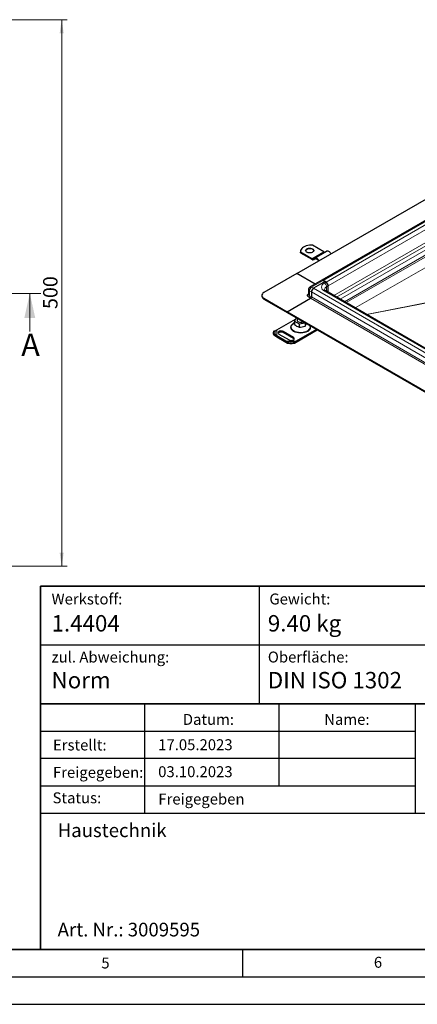
# Model space of a CAD drawing. Units: millimetres. Extents: x 0 to 420, y 0 to 297.
# Drawn here: x 224 to 297, y 0 to 180 of the extents above; entities that cross this region are included whole.
import ezdxf

# ---------------------------------------------------------------- set-up
doc = ezdxf.new("R2010")
doc.units = ezdxf.units.MM
doc.linetypes.add('CENTER', pattern=[10.16, 6.35, -1.27, 1.27, -1.27])
doc.layers.add('LINIEN-DICK', color=7, linetype='Continuous', lineweight=35)
doc.layers.add('LINIEN-NORMAL', color=7, linetype='Continuous', lineweight=25)
for name, color, linetype in [('LINIEN-DÜNN', 7, 'Continuous'), ('TEXT', 7, 'Continuous'), ('VORLAGE_TEXT', 7, 'Continuous')]:
    doc.layers.add(name, color=color, linetype=linetype)
doc.styles.add('SLDTEXTSTYLE0', font='TXT', dxfattribs={"width": 0.605})
doc.dimstyles.new('SLDDIMSTYLE0', dxfattribs={"dimtxt": 2.568319, "dimasz": 2.5, "dimexe": 0, "dimexo": 0.0625, "dimgap": 0.64208, "dimtad": 1, "dimlfac": 5, "dimrnd": 1e-09, "dimzin": 12, "dimdsep": 46, "dimtxsty": 'SLDTEXTSTYLE0', "dimsah": 1, "dimcen": 0.09, "dimadec": 0, "dimazin": 3, "dimtfac": 1, "dimtdec": 3, "dimtofl": 0, "dimtmove": 0, "dimatfit": 3, "dimfxl": 0, "dimfrac": 2, "dimtolj": 1, "dimtzin": 12, "dimarcsym": 0})

# ---------------------------------------------------------------- blocks, each defined once
blk = doc.blocks.new('_D_1')
at = {"color": 7, "linetype": 'Continuous', "lineweight": 0}
for p, q in [((213.26, 180.16), (232.86, 180.16)), ((231.86, 180.16), (231.86, 80.16)), ((213.26, 80.16), (232.86, 80.16))]:
    blk.add_line(p, q, dxfattribs=at)
at = {"color": 7, "linetype": 'Continuous', "lineweight": 18}
for points in [[(231.86, 180.16), (231.48, 177.66), (232.23, 177.66)], [(231.86, 80.16), (232.23, 82.66), (231.48, 82.66)]]:
    blk.add_solid(points, dxfattribs=at)
at = {"color": 7, "linetype": 'Continuous', "lineweight": 18, "insert": (228.45, 127.22), "char_height": 2.646, "attachment_point": 1, "rotation": 90, "style": 'SLDTEXTSTYLE0'}
blk.add_mtext('500', dxfattribs=at)

msp = doc.modelspace()

# ---------------------------------------------------------------- linework, layer by layer
at = {"color": 7, "linetype": 'Continuous', "lineweight": 25}
for p, q in [((274.9379, 133.7112), (309.1, 153.4326)), ((313.6359, 152.2105), (279.4738, 132.4892)), ((279.8877, 137.6909), (277.8116, 138.8894)), ((275.5896, 137.7419), (275.5896, 137.6399)), ((275.6019, 137.5117), (275.5896, 137.6399)), ((275.6019, 137.5117), (275.6019, 137.6137)), ((277.6779, 136.4153), (275.6019, 137.6137)), ((275.6019, 137.5117), (277.6779, 136.3132)), ((278.1779, 136.5138), (280.3877, 137.7894)), ((278.1779, 136.5138), (277.9592, 136.3874)), ((278.0217, 136.2792), (278.244, 136.4075)), ((278.0217, 136.2792), (278.2404, 136.4055)), ((274.9379, 133.7112), (268.8833, 130.216)), ((278.2643, 131.7909), (274.9379, 133.7112)), ((279.4738, 132.4892), (277.3525, 131.2646)), ((280.1086, 132.2572), (277.9873, 131.0326)), ((279.7551, 132.4613), (280.1086, 132.2572)), ((280.2854, 132.1552), (279.7551, 132.4613)), ((280.2854, 132.1552), (280.1086, 132.2572)), ((277.0712, 130.7774), (277.0712, 129.8588)), ((277.5896, 130.3437), (277.5896, 129.4251)), ((320.032, 107.5632), (280.2573, 130.5247)), ((280.6831, 130.2788), (280.6831, 131.4663)), ((268.5172, 129.7057), (268.5172, 129.5526)), ((268.8833, 129.1954), (273.1701, 126.7207)), ((268.8833, 129.0423), (273.1701, 126.5676)), ((273.1701, 126.7207), (277.457, 129.1954)), ((277.457, 129.1954), (277.1034, 129.3995)), ((273.1701, 126.7207), (273.1701, 126.5676)), ((315.8617, 102.0754), (273.1701, 126.7207)), ((273.1701, 126.5676), (315.8617, 101.9223)), ((271.2487, 123.39), (274.692, 125.3778)), ((274.8053, 125.622), (274.5061, 124.9773)), ((274.5061, 124.9773), (275.3237, 124.5053)), ((274.5061, 124.9773), (274.5061, 124.3991)), ((274.8075, 125.6224), (274.8053, 125.622)), ((274.9979, 125.5125), (274.9979, 125.15)), ((275.3237, 124.5053), (276.4405, 124.678)), ((275.3237, 124.5053), (275.3237, 123.9271)), ((276.4405, 124.678), (276.4411, 124.6793)), ((276.4405, 124.678), (276.4405, 124.0998)), ((270.6821, 123.1199), (270.5765, 122.9349)), ((270.7187, 122.5224), (270.8789, 122.3593)), ((270.8243, 123.2176), (270.9845, 123.2587)), ((270.9845, 122.5443), (270.8243, 122.7074)), ((270.8789, 122.3593), (270.9845, 122.5443)), ((270.9845, 123.2587), (271.2487, 123.39)), ((271.2487, 122.3173), (270.9845, 122.5443)), ((271.6454, 122.6496), (273.5016, 121.578)), ((274.2971, 122.0373), (272.4409, 123.1088)), ((274.2971, 121.8331), (272.4409, 122.9047)), ((278.4971, 123.4924), (274.7842, 121.349)), ((274.7842, 121.1448), (278.6739, 123.3903)), ((270.8789, 122.3593), (271.2487, 122.1132)), ((272.9261, 121.349), (271.2487, 122.3173)), ((271.2487, 122.3173), (271.2487, 122.1132)), ((271.2487, 122.1132), (272.9261, 121.1448)), ((273.2364, 121.2443), (272.9261, 121.349)), ((272.9261, 121.349), (272.9261, 121.1448)), ((272.9261, 121.1448), (273.2364, 120.9983)), ((273.4132, 121.2128), (273.2364, 121.2443)), ((273.2364, 121.2443), (273.2364, 120.9983)), ((273.2364, 120.9983), (273.4132, 120.9668)), ((274.4739, 121.2443), (274.2971, 121.2128)), ((274.2971, 120.9668), (274.4739, 120.9983)), ((274.7842, 121.349), (274.4739, 121.2443)), ((274.4739, 120.9983), (274.4739, 121.2443)), ((274.4739, 120.9983), (274.7842, 121.1448)), ((274.7842, 121.349), (274.7842, 121.1448))]:
    msp.add_line(p, q, dxfattribs=at)
at = {"color": 8, "linetype": 'Continuous', "lineweight": 18}
for p, q in [((279.7551, 132.4613), (313.9172, 152.1827)), ((314.4475, 151.8765), (280.2854, 132.1552)), ((280.6831, 131.4663), (314.8452, 151.1876)), ((281.688, 129.6988), (314.8452, 148.8401)), ((282.2183, 129.3926), (315.1104, 148.3808)), ((315.7733, 147.9981), (282.8813, 129.0099)), ((283.6768, 128.5506), (316.1711, 147.3092)), ((316.1711, 146.9428), (283.9397, 128.3989)), ((285.6287, 127.4238), (316.9779, 145.4603)), ((277.6779, 136.4153), (279.8877, 137.6909)), ((325.0379, 133.4927), (287.6912, 126.2332)), ((287.7158, 126.219), (325.0174, 133.4697)), ((279.7551, 132.4613), (277.6337, 131.2367)), ((279.976, 131.9766), (280.2854, 132.1552)), ((277.5896, 130.3437), (277.236, 130.5478)), ((277.236, 129.6292), (277.236, 130.5478)), ((320.2811, 105.6984), (277.5896, 130.3437)), ((277.6337, 131.2367), (277.9873, 131.0326)), ((320.6789, 106.3873), (277.9873, 131.0326)), ((319.7508, 107.5354), (279.976, 130.4968)), ((280.3738, 131.2877), (280.6831, 131.4663)), ((280.3738, 131.2877), (280.3738, 130.4574)), ((268.8833, 129.1954), (268.8833, 129.0423)), ((277.236, 129.6292), (277.5896, 129.4251)), ((277.457, 129.1954), (320.1485, 104.5501)), ((277.5896, 129.4251), (320.2811, 104.7798)), ((270.8243, 122.7074), (270.7187, 122.5224)), ((270.9845, 122.5443), (270.9845, 123.2587)), ((271.2487, 122.3173), (271.2487, 123.39)), ((272.4409, 123.1088), (272.4409, 122.9047)), ((274.7842, 121.349), (272.9261, 121.349)), ((274.4739, 121.2443), (273.2364, 121.2443)), ((273.4132, 120.9668), (273.4132, 121.2128)), ((274.2971, 122.0373), (274.2971, 121.8331)), ((274.2971, 121.2128), (274.2971, 120.9668))]:
    msp.add_line(p, q, dxfattribs=at)
at = {"color": 7, "linetype": 'CENTER', "lineweight": 18}
msp.add_line((228.0175, 130.0904), (32.0847, 130.0904), dxfattribs=at)
at = {"color": 7, "linetype": 'Continuous', "lineweight": 18}
msp.add_line((226.0175, 123.0904), (226.0175, 130.0904), dxfattribs=at)
at = {"color": 7, "linetype": 'Continuous', "lineweight": 25, "flags": 128}
for points in [[(277.8116, 138.8894), (277.5132, 138.8957), (277.2165, 138.8763), (276.9281, 138.8315), (276.6545, 138.7625), (276.4017, 138.6708), (276.1753, 138.5583), (275.9805, 138.4277), (275.8216, 138.2818), (275.7021, 138.1238), (275.6247, 137.9573), (275.591, 137.786), (275.6019, 137.6137)], [(276.7499, 138.2267), (276.8984, 138.2932), (277.071, 138.3363), (277.2566, 138.3533), (277.4438, 138.3431), (277.6207, 138.3063), (277.7762, 138.2453), (277.9005, 138.1639), (277.9859, 138.0672), (278.0269, 137.9613), (278.021, 137.8528), (277.9685, 137.7486), (277.8728, 137.6552), (277.7399, 137.5784), (277.5781, 137.5232), (277.3975, 137.4929), (277.2096, 137.4895), (277.0261, 137.5132), (276.8586, 137.5624), (276.7176, 137.6342), (276.6119, 137.724), (276.5483, 137.8261), (276.5306, 137.9341), (276.56, 138.0413), (276.6346, 138.1409), (276.7499, 138.2267)], [(278.025, 137.8695), (277.9859, 137.9651), (277.9005, 138.0618), (277.7762, 138.1432), (277.6207, 138.2042), (277.4438, 138.241), (277.2566, 138.2512), (277.071, 138.2342), (276.8984, 138.1911), (276.7499, 138.1246)], [(281.2002, 137.3204), (281.1131, 137.4531), (281.0138, 137.5718), (280.906, 137.6717), (280.7939, 137.7492), (280.6818, 137.8012), (280.574, 137.8256), (280.4747, 137.8216), (280.3877, 137.7894)], [(278.9904, 136.0447), (278.9034, 136.1775), (278.8041, 136.2961), (278.6963, 136.3961), (278.5842, 136.4736), (278.4721, 136.5255), (278.3643, 136.55), (278.265, 136.546), (278.1779, 136.5138)], [(278.2404, 136.4055), (278.3141, 136.4328), (278.3982, 136.4362), (278.4894, 136.4155), (278.5842, 136.3715), (278.679, 136.306), (278.7702, 136.2214), (278.8543, 136.121), (278.9279, 136.0086)], [(268.8833, 130.216), (268.7278, 130.1066), (268.6123, 129.9819), (268.5412, 129.8465), (268.5172, 129.7057), (268.5412, 129.5649), (268.6123, 129.4296), (268.7278, 129.3048), (268.8833, 129.1954)], [(277.1034, 129.3995), (276.9454, 129.5337), (276.8997, 129.617), (276.8837, 129.7057), (276.8997, 129.7944), (276.9454, 129.8777), (277.0712, 129.9845)], [(280.2585, 130.525), (280.1824, 130.5722), (280.1097, 130.6293), (280.0585, 130.6815), (280.0272, 130.7245), (280.0123, 130.7551), (280.0079, 130.773), (280.0083, 130.778)], [(274.9979, 125.15), (275.0012, 125.1131), (275.0415, 125.0177), (275.1249, 124.932), (275.2453, 124.8625), (275.3936, 124.8144), (275.559, 124.7911), (275.7291, 124.7945), (275.8913, 124.8242), (276.0337, 124.8781), (276.0663, 124.8957)], [(270.8243, 123.2176), (270.7539, 123.1898), (270.7015, 123.1473), (270.6693, 123.0919), (270.6584, 123.0257), (270.6693, 122.9511), (270.7015, 122.8712), (270.7539, 122.7889), (270.8243, 122.7074)], [(272.4409, 123.1088), (272.3128, 123.1642), (272.1628, 123.1965), (272.0031, 123.2031), (271.8466, 123.1834), (271.7061, 123.1391), (271.5929, 123.0738), (271.5162, 122.9927), (271.4821, 122.9023), (271.4935, 122.8102), (271.5495, 122.7236), (271.6454, 122.6496)], [(272.4409, 122.9047), (272.3128, 122.9601), (272.1628, 122.9924), (272.0031, 122.9989), (271.8466, 122.9793), (271.7061, 122.935), (271.5929, 122.8696), (271.5162, 122.7885), (271.5092, 122.7771)], [(273.5016, 121.578), (273.6298, 121.5226), (273.7798, 121.4903), (273.9395, 121.4838), (274.0959, 121.5034), (274.2364, 121.5477), (274.3496, 121.613), (274.4264, 121.6942), (274.4604, 121.7845), (274.449, 121.8767), (274.393, 121.9633), (274.2971, 122.0373)], [(274.4333, 121.7056), (274.393, 121.7591), (274.2971, 121.8331)]]:
    msp.add_lwpolyline(points, dxfattribs=at)
at = {"color": 8, "linetype": 'Continuous', "lineweight": 18, "flags": 128}
for points in [[(279.976, 130.4968), (279.7642, 130.6438), (279.5943, 130.8211), (279.4836, 131.0223), (279.4452, 131.2367), (279.4836, 131.4511), (279.5943, 131.6523), (279.7642, 131.8296), (279.976, 131.9766)], [(274.2526, 124.5709), (274.1126, 124.4738), (273.9407, 124.2945), (273.8288, 124.091), (273.7899, 123.8742), (273.8288, 123.6574), (273.9407, 123.4539), (274.1126, 123.2746), (274.3268, 123.126)], [(274.0036, 124.2673), (273.9619, 124.1902), (273.912, 124.0331), (273.9064, 123.8733), (273.9453, 123.7152), (274.0277, 123.5626), (274.1513, 123.4197), (274.3131, 123.2901), (274.5088, 123.1771), (274.7333, 123.0837), (274.9809, 123.0124), (275.2451, 122.9648), (275.5191, 122.9424), (275.7958, 122.9456), (276.068, 122.9744), (276.3287, 123.028), (276.5711, 123.1051), (276.7889, 123.2036), (276.9766, 123.3211), (277.1291, 123.4543), (277.2427, 123.6), (277.3144, 123.7543), (277.3422, 123.9133), (277.3255, 124.0728), (277.2823, 124.1937)], [(274.3268, 123.126), (274.5843, 123.0023), (274.8949, 122.9031), (275.2473, 122.8385), (275.6229, 122.816), (275.9985, 122.8385), (276.3509, 122.9031), (276.6615, 123.0023), (276.919, 123.126), (277.1332, 123.2746), (277.3051, 123.4539), (277.417, 123.6574), (277.4559, 123.8742), (277.417, 124.091), (277.3969, 124.1275)]]:
    msp.add_lwpolyline(points, dxfattribs=at)
at = {"color": 7, "linetype": 'Continuous', "lineweight": 25}
for centre, radius, start, end in [((276.9221, 137.7622), 0.4013, 115.414991, 164.487236), ((280.0524, 137.9209), 0.2829, 234.381827, 294.313952), ((277.8427, 136.6453), 0.2829, 234.381827, 294.313952), ((277.8793, 136.5943), 0.3458, 234.381827, 294.313952), ((279.5903, 132.2313), 0.2829, 54.382423, 114.307119), ((279.8196, 131.427), 0.8645, 2.605478, 57.394522), ((277.57, 130.8005), 0.4958, 148.623577, 182.702797), ((277.562, 130.8404), 0.4692, 116.301444, 152.274891), ((278.4531, 130.3044), 0.8645, 122.605478, 177.394522), ((269.1428, 129.615), 0.6287, 185.694799, 245.625342), ((277.3017, 129.4382), 0.2882, 302.605478, 357.394522), ((275.1769, 123.5864), 1.3533, 119.717448, 149.552816), ((275.7839, 125.6684), 1.8011, 224.809434, 255.195942), ((275.122, 125.0637), 1.6332, 323.832891, 341.538725), ((270.9307, 122.8262), 0.3705, 162.940347, 235.094926), ((275.5435, 126.2022), 2.2857, 264.480269, 293.105808), ((273.8551, 124.1054), 2.9261, 261.313247, 278.686753), ((273.8551, 123.8594), 2.9261, 261.313247, 278.686753)]:
    msp.add_arc(centre, radius, start, end, dxfattribs=at)
at = {"color": 8, "linetype": 'Continuous', "lineweight": 18}
for centre, radius, start, end in [((279.5102, 131.2484), 0.8645, 2.605478, 57.394522), ((277.3528, 129.8869), 0.2829, 185.694799, 245.625342), ((277.3529, 130.8056), 0.2831, 185.797586, 245.616378), ((278.0996, 130.5085), 0.8645, 122.605478, 177.394522), ((277.4697, 131.0134), 0.2771, 53.693075, 115.113356), ((280.1408, 130.2669), 0.2829, 65.692881, 125.617577), ((280.6212, 130.7238), 0.6158, 113.687297, 175.085305), ((276.9481, 129.6423), 0.2882, 302.605478, 357.394522)]:
    msp.add_arc(centre, radius, start, end, dxfattribs=at)
at = {"color": 7, "linetype": 'Continuous', "lineweight": 18}
msp.add_solid([(226.0175, 130.0904), (225.0175, 125.5904), (227.0175, 125.5904)], dxfattribs=at)
at = {"layer": 'LINIEN-DICK'}
for p, q in [((228, 76.5), (228, 10)), ((228, 76.5), (410, 76.5)), ((20, 10), (415, 10))]:
    msp.add_line(p, q, dxfattribs=at)
at = {"layer": 'LINIEN-DÜNN'}
for p, q in [((268, 76.5), (268, 55)), ((228, 65.75), (310, 65.75)), ((228, 55), (410, 55)), ((410, 55), (228, 55)), ((247, 55), (247, 35)), ((271.6, 55), (271.6, 40)), ((228, 50), (296.6, 50)), ((296.6, 45), (228, 45)), ((228, 40), (296.6, 40)), ((265, 10), (265, 5)), ((15, 5), (415, 5)), ((0, 0), (420, 0))]:
    msp.add_line(p, q, dxfattribs=at)
at = {"layer": 'LINIEN-NORMAL'}
for p, q in [((410, 55), (228, 55)), ((296.6, 55), (296.6, 35)), ((228, 35), (410, 35))]:
    msp.add_line(p, q, dxfattribs=at)

# ---------------------------------------------------------------- texts
at = {"color": 7, "linetype": 'Continuous', "insert": (224.444, 122.7303), "char_height": 4.1093, "attachment_point": 1, "style": 'SLDTEXTSTYLE0'}
msp.add_mtext('A', dxfattribs=at)
at = {"layer": 'TEXT', "attachment_point": 1, "style": 'SLDTEXTSTYLE0'}
for s, insert, char_height in [('1.4404', (230, 71.2122), 3), ('9.40 kg', (269.6126, 71.2122), 3), ('Norm', (230, 60.8119), 3), ('DIN ISO 1302', (269.6126, 60.8119), 3), ('17.05.2023', (249.5285, 48.4989), 2), ('03.10.2023', (249.5285, 43.5603), 2), ('Freigegeben', (249.5568, 38.5582), 2), ('Haustechnik', (231.116, 33.0905), 2.5), ('Art. Nr.: 3009595', (231.1132, 14.9211), 2.5)]:
    msp.add_mtext(s, dxfattribs=dict(at, insert=insert, char_height=char_height))
at = {"layer": 'VORLAGE_TEXT', "char_height": 2, "style": 'SLDTEXTSTYLE0'}
for s, insert, attachment_point in [('Werkstoff:', (230, 75.1611), 1), ('Gewicht:', (269.898, 75.1611), 1), ('zul. Abweichung:', (230, 64.5423), 1), ('Oberfläche:', (269.6126, 64.5423), 1), ('Datum:', (254.0355, 53.1295), 1), ('Name:', (279.9349, 53.1361), 1), ('Erstellt:', (230.2614, 48.4499), 1), ('Freigegeben:', (230.2614, 43.4434), 1), ('Status:', (230.1851, 38.7794), 1), ('5', (239.875, 8.5638), 2), ('6', (289.7886, 8.6885), 2)]:
    msp.add_mtext(s, dxfattribs=dict(at, insert=insert, attachment_point=attachment_point))

# ---------------------------------------------------------------- dimensions: what is measured, and where the dimension line sits
at = {"color": 7, "linetype": 'Continuous', "lineweight": 18}
dim = msp.add_linear_dim(base=(231.8587, 80.1619), p1=(212.9587, 180.1619), p2=(212.9587, 80.1619), angle=90, dimstyle='SLDDIMSTYLE0', dxfattribs=at)
dim.commit()
dim.dimension.update_dxf_attribs({"geometry": '_D_1', "text_midpoint": (231.8587, 130.1619), "dimtype": 160})

doc.saveas('drawing.dxf')
